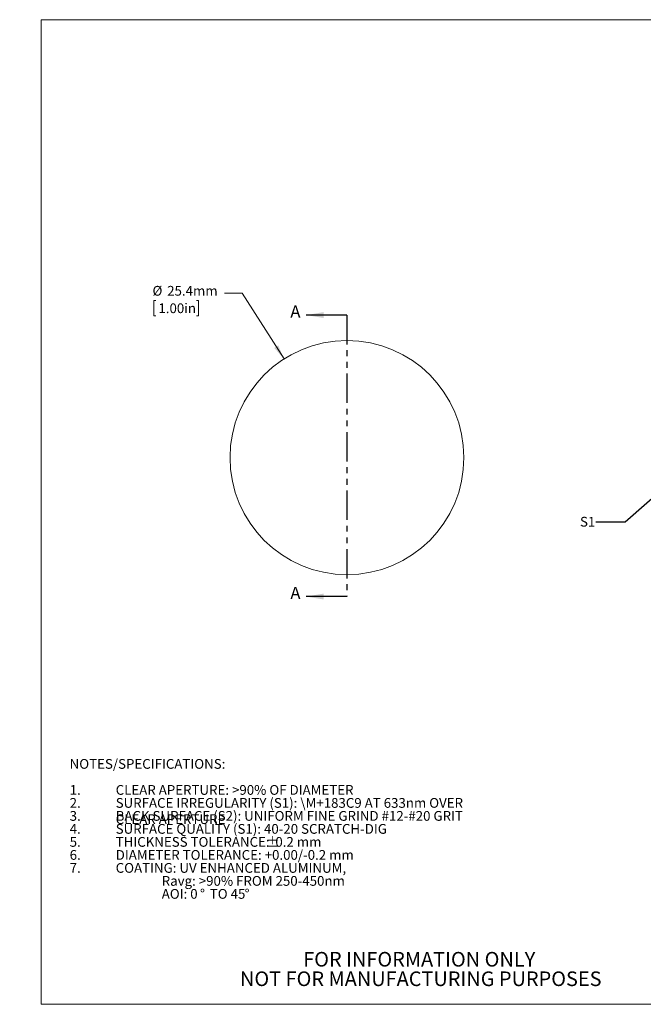
# Model space of a CAD drawing. Units: millimetres. Extents: x -661 to 278, y 1 to 215.
# Drawn here: x -3 to 132, y 1 to 215 of the extents above; entities that cross this region are included whole.
import ezdxf

# ---------------------------------------------------------------- set-up
doc = ezdxf.new("R2010")
doc.units = ezdxf.units.MM
doc.linetypes.add('PHANTOM', pattern=[12.7, 6.35, -1.27, 1.27, -1.27, 1.27, -1.27])
doc.styles.add('SLDTEXTSTYLE0', font='TXT', dxfattribs={"width": 0.75})
doc.styles.add('SLDTEXTSTYLE2', font='TXT', dxfattribs={"width": 0.75, "bigfont": 'bigfont'})
doc.styles.add('SLDTEXTSTYLE3', font='TXT', dxfattribs={"width": 0.7})
doc.dimstyles.new('SLDDIMSTYLE0', dxfattribs={"dimtxt": 2.116667, "dimasz": 3.175, "dimexe": 0, "dimexo": 0.0625, "dimgap": 0.529167, "dimtad": 0, "dimtih": 1, "dimtoh": 1, "dimdec": 1, "dimlfac": 0.5, "dimrnd": 1e-09, "dimzin": 12, "dimdsep": 46, "dimtxsty": 'SLDTEXTSTYLE0', "dimsah": 1, "dimcen": 0, "dimadec": 0, "dimazin": 3, "dimtfac": 1, "dimtdec": 1, "dimtofl": 0, "dimtmove": 0, "dimatfit": 3, "dimfxl": 1, "dimfrac": 2, "dimtolj": 1, "dimtzin": 12, "dimarcsym": 0})
doc.dimstyles.new('SLDDIMSTYLE3', dxfattribs={"dimtxt": 2.116667, "dimasz": 3.175, "dimexe": 0, "dimexo": 0.0625, "dimgap": 0.529167, "dimtad": 0, "dimtih": 1, "dimtoh": 1, "dimdec": 1, "dimlfac": 0.5, "dimrnd": 1e-09, "dimzin": 4, "dimdsep": 46, "dimtxsty": 'SLDTEXTSTYLE0', "dimsah": 1, "dimcen": 0, "dimadec": 0, "dimazin": 1, "dimtfac": 1, "dimtdec": 1, "dimtofl": 0, "dimtmove": 0, "dimatfit": 3, "dimfxl": 1, "dimfrac": 2, "dimtolj": 1, "dimtzin": 12, "dimarcsym": 0})
doc.dimstyles.new('SLDDIMSTYLE4', dxfattribs={"dimtxt": 0, "dimasz": 3.175, "dimexe": 0, "dimexo": 0.0625, "dimgap": 0, "dimtad": 0, "dimtih": 1, "dimtoh": 1, "dimdec": 0, "dimrnd": 1e-09, "dimzin": 0, "dimdsep": 46, "dimtxsty": 'Standard', "dimsah": 1, "dimcen": 0.09, "dimadec": 0, "dimazin": 0, "dimtfac": 3.175, "dimtdec": 0, "dimtofl": 0, "dimtmove": 0, "dimatfit": 3, "dimfxl": 1, "dimfrac": 2, "dimtolj": 1, "dimtzin": 0, "dimarcsym": 0})

# ---------------------------------------------------------------- blocks, each defined once
blk = doc.blocks.new('SW_NOTE_2')
at = {"color": 0, "linetype": 'Continuous', "lineweight": 0, "char_height": 3.175, "attachment_point": 2, "style": 'SLDTEXTSTYLE0'}
for s, insert in [('FOR INFORMATION ONLY', (25.05, 4.09)), ('NOT FOR MANUFACTURING PURPOSES', (25.38, -0.14))]:
    blk.add_mtext(s, dxfattribs=dict(at, insert=insert))
blk = doc.blocks.new('SW_NOTE_4')
at = {"color": 0, "linetype": 'Continuous', "lineweight": 0, "attachment_point": 1}
for s, insert, char_height, style in [('NOTES/SPECIFICATIONS:', (0, 2.73), 2.1167, 'SLDTEXTSTYLE0'), ('1.', (0, -2.92), 2.117, 'SLDTEXTSTYLE0'), ('CLEAR APERTURE: >90% OF DIAMETER', (10, -2.92), 2.1167, 'SLDTEXTSTYLE0'), ('2.', (0, -5.74), 2.117, 'SLDTEXTSTYLE0'), ('SURFACE IRREGULARITY (S1): \\M+183C9 AT 633nm OVER CLEAR APERTURE', (10, -5.74), 2.1167, 'SLDTEXTSTYLE2'), ('3.', (0, -8.56), 2.117, 'SLDTEXTSTYLE0'), ('BACK SURFACE (S2): UNIFORM FINE GRIND #12-#20 GRIT', (10, -8.56), 2.1167, 'SLDTEXTSTYLE0'), ('4.', (0, -11.38), 2.117, 'SLDTEXTSTYLE0'), ('SURFACE QUALITY (S1): 40-20 SCRATCH-DIG', (10, -11.38), 2.1167, 'SLDTEXTSTYLE0'), ('5.', (0, -14.2), 2.117, 'SLDTEXTSTYLE0'), ('THICKNESS TOLERANCE:', (10, -14.2), 2.1167, 'SLDTEXTSTYLE0'), ('%%p', (42.66, -14.2), 2.117, 'SLDTEXTSTYLE0'), ('0.2 mm', (44.68, -14.2), 2.117, 'SLDTEXTSTYLE0'), ('6.', (0, -17.03), 2.117, 'SLDTEXTSTYLE0'), ('DIAMETER TOLERANCE: +0.00/-0.2 mm', (10, -17.03), 2.1167, 'SLDTEXTSTYLE0'), ('7.', (0, -19.85), 2.117, 'SLDTEXTSTYLE0'), ('COATING: UV ENHANCED ALUMINUM,', (10, -19.85), 2.1167, 'SLDTEXTSTYLE0'), ('Ravg: >90% FROM 250-450nm', (20, -22.67), 2.1167, 'SLDTEXTSTYLE0'), ('AOI: 0', (20, -25.49), 2.117, 'SLDTEXTSTYLE0'), ('%%d', (28.31, -25.49), 2.117, 'SLDTEXTSTYLE0'), ('TO 45', (30.44, -25.49), 2.117, 'SLDTEXTSTYLE3'), ('%%d', (38, -25.49), 2.117, 'SLDTEXTSTYLE0')]:
    blk.add_mtext(s, dxfattribs=dict(at, insert=insert, char_height=char_height, style=style))
blk = doc.blocks.new('_D')
at = {"color": 7, "linetype": 'Continuous', "lineweight": 0}
for p, q in [((45.21, 155.26), (41.4, 155.26)), ((54.32, 140.99), (45.21, 155.26)), ((26.48, 153.69), (26.05, 153.69)), ((26.05, 153.69), (26.05, 150.33)), ((35.31, 153.69), (35.74, 153.69)), ((35.74, 153.69), (35.74, 150.33)), ((26.05, 150.33), (26.48, 150.33)), ((35.74, 150.33), (35.31, 150.33))]:
    blk.add_line(p, q, dxfattribs=at)
blk.add_solid([(54.32, 140.99), (53.04, 143.94), (52.18, 143.39)], dxfattribs=at)
at = {"color": 7, "linetype": 'Continuous', "lineweight": 0, "char_height": 2.117, "attachment_point": 1, "style": 'SLDTEXTSTYLE0'}
for s, insert in [('%%c', (25.73, 156.85, -0.55)), ('25.4mm', (28.92, 156.85, -0.55)), ('1.00in', (27.02, 153.06, -0.55))]:
    blk.add_mtext(s, dxfattribs=dict(at, insert=insert))
blk = doc.blocks.new('_D_3')
at = {"color": 7, "linetype": 'Continuous', "lineweight": 0}
for p, q in [((138.21, 90.57), (153.62, 90.01)), ((153.62, 90.01), (157.43, 90.01)), ((158.18, 87.9), (157.75, 87.9)), ((157.75, 87.9), (157.75, 84.54)), ((168.57, 87.9), (169, 87.9)), ((169, 87.9), (169, 84.54)), ((157.75, 84.54), (158.18, 84.54)), ((169, 84.54), (168.57, 84.54))]:
    blk.add_line(p, q, dxfattribs=at)
blk.add_arc((-661.27, 119.58), 800, 357.7949, 358.0896, dxfattribs=at)
blk.add_solid([(138.21, 90.57), (141.36, 89.95), (141.4, 90.97)], dxfattribs=at)
at = {"color": 7, "linetype": 'Continuous', "lineweight": 0, "char_height": 2.117, "attachment_point": 1, "style": 'SLDTEXTSTYLE0'}
for s, insert in [('R400.0mm', (157.43, 91.06, 0.2)), ('CYL', (173.98, 91.06, 0.2)), ('15.75in', (158.71, 87.27, 0.2))]:
    blk.add_mtext(s, dxfattribs=dict(at, insert=insert))

msp = doc.modelspace()

# ---------------------------------------------------------------- linework, layer by layer
at = {"color": 7, "linetype": 'Continuous', "lineweight": 0}
for p, q in [((1.58, 214.65), (277.99, 214.65)), ((1.58, 214.65), (1.58, 0.9)), ((277.99, 0.9), (1.58, 0.9))]:
    msp.add_line(p, q, dxfattribs=at)
at = {"color": 7, "linetype": 'Continuous', "lineweight": 30}
for p, q in [((67.98, 150.52), (59.09, 150.52)), ((67.98, 89.42), (59.09, 89.42))]:
    msp.add_line(p, q, dxfattribs=at)
at = {"color": 7, "linetype": 'PHANTOM', "lineweight": 30}
msp.add_line((67.98, 150.52), (67.98, 89.42), dxfattribs=at)
at = {"color": 7, "linetype": 'Continuous', "lineweight": 0}
msp.add_circle((67.98, 119.58), 25.4, dxfattribs=at)
at = {"color": 7, "linetype": 'Continuous', "lineweight": 30}
for points in [[(59.09, 150.52), (62.9, 149.89), (62.9, 151.16)], [(59.09, 89.42), (62.9, 88.78), (62.9, 90.05)]]:
    msp.add_solid(points, dxfattribs=at)

# ---------------------------------------------------------------- block references
at = {"color": 7, "linetype": 'Continuous', "lineweight": 0}
for name, p in [('SW_NOTE_4', (7.74, 51.42)), ('SW_NOTE_2', (58.62, 8.18))]:
    msp.add_blockref(name, p, dxfattribs=at)

# ---------------------------------------------------------------- texts
at = {"color": 7, "linetype": 'Continuous', "char_height": 2.65, "attachment_point": 1, "style": 'SLDTEXTSTYLE0'}
for insert in [(55.68, 152.63), (55.68, 91.52)]:
    msp.add_mtext('A', dxfattribs=dict(at, insert=insert))
at = {"color": 7, "linetype": 'Continuous', "lineweight": 0, "insert": (118.59, 106.72), "char_height": 2.117, "attachment_point": 1, "style": 'SLDTEXTSTYLE0'}
msp.add_mtext('S1', dxfattribs=at)

# ---------------------------------------------------------------- dimensions: what is measured, and where the dimension line sits
at = {"color": 7, "linetype": 'Continuous', "lineweight": 0}
dim = msp.add_diameter_dim_2p(p1=(81.64, 98.16), p2=(54.32, 140.99), dimstyle='SLDDIMSTYLE0', dxfattribs=at)
dim.commit()
dim.dimension.update_dxf_attribs({"geometry": '_D', "text_midpoint": (33.57, 155.26), "dimtype": 163})
dim = msp.add_radius_dim(center=(-661.27, 119.58), mpoint=(138.21, 90.57), text='<> CYL', dimstyle='SLDDIMSTYLE3', dxfattribs=at)
dim.commit()
dim.dimension.update_dxf_attribs({"geometry": '_D_3', "text_midpoint": (168.33, 90.01), "dimtype": 164})

# ---------------------------------------------------------------- leaders
msp.add_leader([(138.72, 114.63), (128.38, 105.6), (122.03, 105.6)], dimstyle='SLDDIMSTYLE4', dxfattribs=at)

doc.saveas('drawing.dxf')
